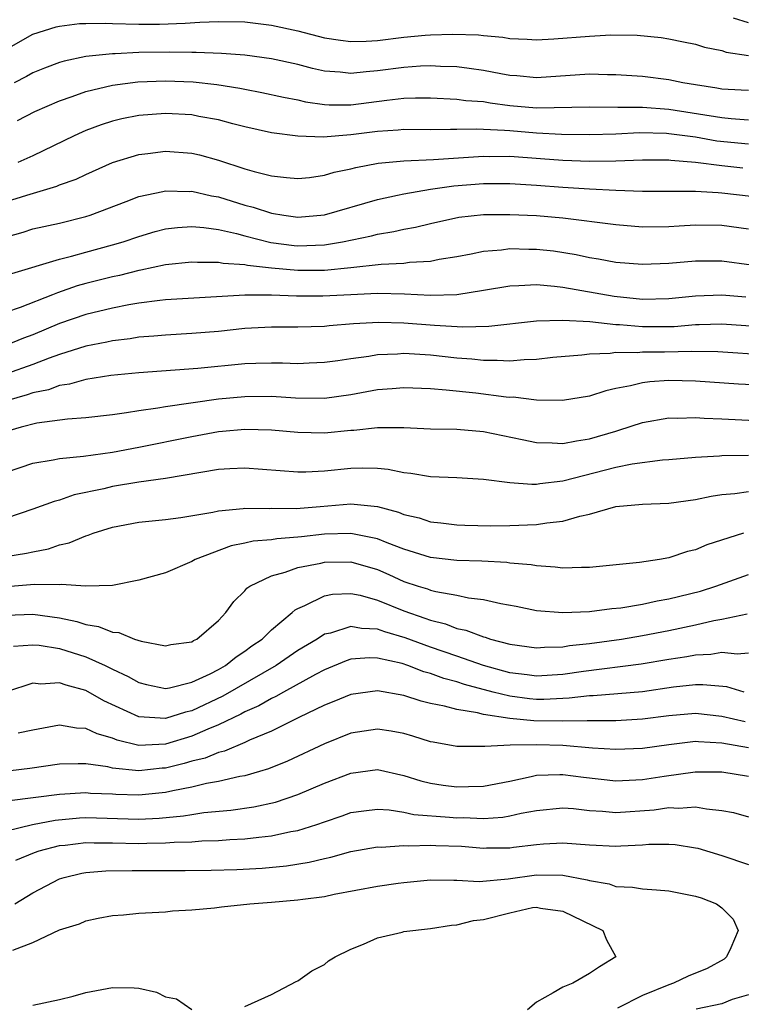
# Model space of a CAD drawing. Units: inches. Extents: x 2637000 to 2640000, y 1482000 to 1485000.
# Drawn here: x 2637056 to 2637110, y 1482415 to 1482490 of the extents above; entities that cross this region are included whole.
import ezdxf

# ---------------------------------------------------------------- set-up
doc = ezdxf.new("R2010")
doc.units = ezdxf.units.IN
doc.header["$MEASUREMENT"] = 0
doc.layers.add('LD26371482_2ft', color=182, linetype='Continuous')

msp = doc.modelspace()

# ---------------------------------------------------------------- linework, layer by layer
at = {"layer": 'LD26371482_2ft'}
for points, elevation in [([(2637055, 1482487.556), (2637057, 1482488.677), (2637058.758, 1482489.242), (2637059, 1482489.295), (2637060.524, 1482489.476), (2637061, 1482489.494), (2637062.489, 1482489.511), (2637063, 1482489.485), (2637065, 1482489.443), (2637066.555, 1482489.445), (2637068.495, 1482489.505), (2637069.585, 1482489.584), (2637071, 1482489.641), (2637073, 1482489.606), (2637075, 1482489.367), (2637077, 1482488.943), (2637079, 1482488.417), (2637080.219, 1482488.219), (2637081, 1482488.122), (2637082.148, 1482488.148), (2637083, 1482488.203), (2637085, 1482488.444), (2637086.599, 1482488.599), (2637087, 1482488.626), (2637088.682, 1482488.682), (2637090.62, 1482488.619), (2637091, 1482488.57), (2637092.462, 1482488.462), (2637093, 1482488.358), (2637094.311, 1482488.311), (2637095, 1482488.258), (2637096.327, 1482488.326), (2637099, 1482488.543), (2637100.621, 1482488.62), (2637102.601, 1482488.601), (2637104.418, 1482488.418), (2637105, 1482488.33), (2637106.095, 1482488.095), (2637107, 1482487.923), (2637107.689, 1482487.689), (2637109, 1482487.446), (2637109.321, 1482487.321), (2637111, 1482487.068)], 8308), ([(2637111, 1482489.541), (2637109.878, 1482489.878)], 8310), ([(2637111, 1482484.416), (2637110.462, 1482484.463), (2637109, 1482484.533), (2637108.613, 1482484.614), (2637107, 1482484.846), (2637106.052, 1482485), (2637105, 1482485.224), (2637103, 1482485.488), (2637101, 1482485.622), (2637100.378, 1482485.621), (2637099, 1482485.664), (2637095, 1482485.387), (2637093.528, 1482485.528), (2637093, 1482485.562), (2637092.324, 1482485.677), (2637091, 1482485.947), (2637089.923, 1482486.077), (2637089, 1482486.208), (2637087.761, 1482486.239), (2637087, 1482486.278), (2637086.255, 1482486.254), (2637085, 1482486.171), (2637083, 1482485.903), (2637082.153, 1482485.847), (2637081, 1482485.704), (2637080.195, 1482485.805), (2637079, 1482485.893), (2637078.097, 1482486.097), (2637077, 1482486.381), (2637075, 1482486.818), (2637073, 1482487.086), (2637071.231, 1482487.231), (2637069.31, 1482487.309), (2637069, 1482487.299), (2637067.324, 1482487.325), (2637065, 1482487.293), (2637063.204, 1482487.204), (2637063, 1482487.208), (2637061, 1482486.99), (2637059.355, 1482486.645), (2637059, 1482486.535), (2637057.88, 1482486.12), (2637057, 1482485.766), (2637056.51, 1482485.49), (2637055.582, 1482485)], 8306), ([(2637055.833, 1482482.167), (2637057.148, 1482482.852), (2637059, 1482483.654), (2637059.966, 1482483.967), (2637061, 1482484.342), (2637063, 1482484.821), (2637064.924, 1482485.076), (2637067, 1482485.156), (2637069.081, 1482485.081), (2637070.877, 1482484.877), (2637072.605, 1482484.605), (2637073, 1482484.519), (2637074.287, 1482484.286), (2637075.922, 1482483.922), (2637077, 1482483.714), (2637077.579, 1482483.579), (2637079, 1482483.373), (2637079.348, 1482483.348), (2637081, 1482483.345), (2637083.702, 1482483.702), (2637085, 1482483.839), (2637085.866, 1482483.866), (2637087, 1482483.862), (2637089, 1482483.778), (2637089.683, 1482483.683), (2637091, 1482483.593), (2637091.501, 1482483.5), (2637093, 1482483.302), (2637095, 1482483.121), (2637099, 1482483.183), (2637101.158, 1482483.158), (2637103, 1482483.167), (2637105, 1482483.029), (2637109, 1482482.381), (2637109.693, 1482482.307), (2637111, 1482482.218)], 8304), ([(2637111, 1482480.363), (2637108.611, 1482480.612), (2637107, 1482480.892), (2637105, 1482481.166), (2637104.824, 1482481.176), (2637102.781, 1482481.219), (2637101, 1482481.131), (2637099, 1482481.081), (2637096.89, 1482481.11), (2637095, 1482481.209), (2637093, 1482481.369), (2637092.583, 1482481.417), (2637090.484, 1482481.516), (2637089, 1482481.475), (2637088.509, 1482481.491), (2637087, 1482481.462), (2637085, 1482481.474), (2637084.571, 1482481.429), (2637083, 1482481.334), (2637081, 1482481.08), (2637078.906, 1482480.906), (2637077, 1482480.966), (2637075, 1482481.23), (2637073, 1482481.69), (2637072.085, 1482481.915), (2637071, 1482482.211), (2637069.525, 1482482.475), (2637069, 1482482.584), (2637067, 1482482.696), (2637065, 1482482.536), (2637063.718, 1482482.282), (2637063, 1482482.105), (2637062.159, 1482481.841), (2637061, 1482481.404), (2637060.712, 1482481.288), (2637060.1, 1482481), (2637057, 1482479.498), (2637055.854, 1482479)], 8302), ([(2637055, 1482476.041), (2637056.529, 1482476.529), (2637058.797, 1482477.203), (2637059, 1482477.293), (2637060.258, 1482477.742), (2637061, 1482478.096), (2637063.013, 1482478.987), (2637065, 1482479.598), (2637065.666, 1482479.666), (2637067, 1482479.841), (2637069, 1482479.689), (2637069.565, 1482479.564), (2637071, 1482479.171), (2637073, 1482478.521), (2637073.688, 1482478.312), (2637075, 1482477.982), (2637076.149, 1482477.851), (2637077, 1482477.782), (2637077.868, 1482477.868), (2637079, 1482478.026), (2637079.744, 1482478.256), (2637081, 1482478.511), (2637081.38, 1482478.62), (2637083.065, 1482478.935), (2637085, 1482479.12), (2637087.225, 1482479.225), (2637091, 1482479.473), (2637091.454, 1482479.454), (2637093, 1482479.46), (2637095.304, 1482479.304), (2637097, 1482479.165), (2637099, 1482479.092), (2637101, 1482479.127), (2637103, 1482479.201), (2637105, 1482479.184), (2637105.161, 1482479.161), (2637107, 1482479.025), (2637109, 1482478.768), (2637110.587, 1482478.587)], 8300), ([(2637055, 1482473.369), (2637056.261, 1482473.739), (2637057, 1482473.974), (2637059, 1482474.407), (2637061, 1482474.9), (2637061.309, 1482475), (2637064.042, 1482476.042), (2637065, 1482476.424), (2637066.806, 1482476.806), (2637067, 1482476.86), (2637068.804, 1482476.805), (2637069, 1482476.817), (2637070.476, 1482476.476), (2637071, 1482476.396), (2637073, 1482475.779), (2637073.622, 1482475.622), (2637075, 1482475.152), (2637075.925, 1482475), (2637077, 1482474.854), (2637079, 1482475.031), (2637083, 1482476.208), (2637084.52, 1482476.52), (2637085, 1482476.633), (2637087, 1482476.983), (2637088.774, 1482477.226), (2637091, 1482477.393), (2637093, 1482477.394), (2637095, 1482477.274), (2637097, 1482477.119), (2637099, 1482476.991), (2637101, 1482476.892), (2637103, 1482476.836), (2637107, 1482476.827), (2637108.712, 1482476.712), (2637109, 1482476.708), (2637112.327, 1482476.327)], 8298), ([(2637055.404, 1482470.596), (2637059, 1482471.697), (2637059.912, 1482471.912), (2637061, 1482472.227), (2637063, 1482472.76), (2637063.822, 1482473), (2637065, 1482473.408), (2637066.228, 1482473.772), (2637067, 1482473.977), (2637067.909, 1482474.091), (2637069, 1482474.16), (2637069.906, 1482474.093), (2637071, 1482473.929), (2637072.366, 1482473.634), (2637073, 1482473.458), (2637074.959, 1482472.959), (2637076.726, 1482472.726), (2637077, 1482472.702), (2637079, 1482472.779), (2637080.36, 1482473), (2637082.554, 1482473.446), (2637083, 1482473.569), (2637084.23, 1482473.77), (2637085, 1482473.955), (2637085.887, 1482474.113), (2637087, 1482474.388), (2637089.136, 1482474.864), (2637091, 1482475.069), (2637093, 1482475.075), (2637095, 1482474.983), (2637097, 1482474.818), (2637101, 1482474.305), (2637103, 1482474.143), (2637105, 1482474.165), (2637105.781, 1482474.219), (2637107, 1482474.275), (2637109, 1482474.251), (2637111, 1482473.992)], 8296), ([(2637111.228, 1482471.227), (2637109, 1482471.539), (2637107, 1482471.539), (2637105, 1482471.351), (2637103, 1482471.274), (2637101, 1482471.44), (2637099.68, 1482471.68), (2637099, 1482471.786), (2637098.006, 1482472.006), (2637096.281, 1482472.281), (2637095, 1482472.43), (2637094.428, 1482472.428), (2637093, 1482472.471), (2637092.379, 1482472.379), (2637091, 1482472.278), (2637090.075, 1482472.075), (2637089, 1482471.873), (2637087.66, 1482471.66), (2637087, 1482471.513), (2637085.433, 1482471.433), (2637085, 1482471.361), (2637083.278, 1482471.278), (2637081, 1482471.023), (2637079, 1482470.836), (2637077, 1482470.824), (2637075.004, 1482471.004), (2637073.199, 1482471.199), (2637073, 1482471.249), (2637071.352, 1482471.352), (2637071, 1482471.432), (2637069.428, 1482471.429), (2637069, 1482471.461), (2637067, 1482471.25), (2637065.152, 1482470.848), (2637065, 1482470.829), (2637063.54, 1482470.46), (2637063, 1482470.357), (2637061, 1482469.848), (2637060.335, 1482469.665), (2637058.841, 1482469.159), (2637058.473, 1482469), (2637056.04, 1482468.04), (2637055, 1482467.675)], 8294), ([(2637110.811, 1482468.811), (2637109, 1482468.966), (2637107, 1482468.899), (2637105, 1482468.687), (2637103, 1482468.647), (2637100.868, 1482468.868), (2637097, 1482469.544), (2637096.369, 1482469.631), (2637095, 1482469.748), (2637093.664, 1482469.664), (2637093, 1482469.661), (2637091, 1482469.317), (2637089, 1482468.995), (2637087, 1482468.938), (2637085.036, 1482469.036), (2637083, 1482469.085), (2637081, 1482468.997), (2637078.883, 1482468.883), (2637076.896, 1482468.896), (2637075, 1482468.982), (2637073, 1482468.976), (2637067, 1482468.608), (2637066.565, 1482468.565), (2637065, 1482468.356), (2637064.23, 1482468.23), (2637063, 1482467.984), (2637061, 1482467.5), (2637059, 1482466.827), (2637057, 1482465.983), (2637056.279, 1482465.721), (2637055, 1482465.189)], 8292), ([(2637113, 1482466.512), (2637109, 1482466.783), (2637107.277, 1482466.723), (2637107, 1482466.725), (2637105.411, 1482466.589), (2637103, 1482466.574), (2637101.262, 1482466.738), (2637101, 1482466.741), (2637099.046, 1482466.954), (2637097, 1482467.064), (2637095.002, 1482466.998), (2637091.406, 1482466.594), (2637089.446, 1482466.554), (2637087.318, 1482466.682), (2637085, 1482466.856), (2637083.102, 1482466.898), (2637081.201, 1482466.799), (2637079.347, 1482466.653), (2637079, 1482466.61), (2637077, 1482466.554), (2637075, 1482466.558), (2637073, 1482466.445), (2637071, 1482466.231), (2637069, 1482466.063), (2637067, 1482465.954), (2637066.132, 1482465.869), (2637065, 1482465.787), (2637064.327, 1482465.673), (2637063, 1482465.514), (2637062.586, 1482465.414), (2637061, 1482465.116), (2637059, 1482464.501), (2637058.225, 1482464.225), (2637057, 1482463.742), (2637055, 1482463.025)], 8290), ([(2637112.441, 1482464.441), (2637108.702, 1482464.702), (2637106.723, 1482464.723), (2637104.663, 1482464.663), (2637103, 1482464.655), (2637102.608, 1482464.608), (2637101, 1482464.631), (2637100.56, 1482464.56), (2637099, 1482464.522), (2637098.442, 1482464.442), (2637096.253, 1482464.253), (2637095, 1482464.106), (2637094.089, 1482464.089), (2637093, 1482463.982), (2637092.045, 1482464.045), (2637091, 1482464.03), (2637090.134, 1482464.134), (2637089, 1482464.225), (2637087, 1482464.448), (2637085, 1482464.563), (2637084.526, 1482464.526), (2637083, 1482464.471), (2637082.351, 1482464.351), (2637081, 1482464.171), (2637080.01, 1482464.01), (2637079, 1482463.873), (2637077.84, 1482463.84), (2637077, 1482463.797), (2637075.842, 1482463.842), (2637075, 1482463.842), (2637073.821, 1482463.821), (2637073, 1482463.787), (2637069.443, 1482463.443), (2637065, 1482463.106), (2637062.891, 1482462.891), (2637061, 1482462.591), (2637059.761, 1482462.239), (2637059, 1482462.138), (2637058.175, 1482461.825), (2637057, 1482461.584), (2637056.569, 1482461.431), (2637054.992, 1482461)], 8288), ([(2637111.825, 1482462.175), (2637110.257, 1482462.257), (2637107, 1482462.472), (2637105, 1482462.521), (2637103.563, 1482462.437), (2637103, 1482462.359), (2637102.113, 1482462.113), (2637101, 1482461.915), (2637100.244, 1482461.756), (2637099, 1482461.354), (2637096.973, 1482461.027), (2637095, 1482461.052), (2637093.257, 1482461.257), (2637093, 1482461.253), (2637092.729, 1482461.271), (2637090.441, 1482461.559), (2637088.195, 1482461.805), (2637087, 1482461.89), (2637085, 1482461.968), (2637084.11, 1482461.89), (2637083, 1482461.816), (2637081, 1482461.451), (2637079, 1482461.169), (2637076.806, 1482461.194), (2637075, 1482461.316), (2637073, 1482461.303), (2637071, 1482461.116), (2637067, 1482460.546), (2637066.434, 1482460.434), (2637065, 1482460.237), (2637064.073, 1482460.073), (2637063, 1482459.935), (2637061, 1482459.709), (2637059.615, 1482459.616), (2637057.297, 1482459.296), (2637056.104, 1482459), (2637055, 1482458.671)], 8286), ([(2637055, 1482455.602), (2637057, 1482456.288), (2637058.523, 1482456.523), (2637059, 1482456.631), (2637060.808, 1482456.808), (2637063, 1482457.122), (2637065, 1482457.493), (2637069, 1482458.304), (2637071, 1482458.669), (2637071.312, 1482458.688), (2637073, 1482458.859), (2637075, 1482458.806), (2637077, 1482458.617), (2637079, 1482458.574), (2637081, 1482458.777), (2637081.216, 1482458.784), (2637083, 1482458.986), (2637085, 1482458.972), (2637087, 1482458.872), (2637089, 1482458.838), (2637091, 1482458.675), (2637093.919, 1482458.081), (2637095, 1482457.84), (2637096.184, 1482457.816), (2637097, 1482457.756), (2637098.02, 1482457.98), (2637099, 1482458.116), (2637101, 1482458.711), (2637101.236, 1482458.764), (2637103, 1482459.347), (2637105, 1482459.702), (2637105.688, 1482459.688), (2637107, 1482459.731), (2637107.676, 1482459.677), (2637109, 1482459.636), (2637111.508, 1482459.509)], 8284), ([(2637111, 1482456.851), (2637109, 1482456.842), (2637108.819, 1482456.819), (2637107, 1482456.72), (2637105, 1482456.543), (2637104.513, 1482456.513), (2637102.218, 1482456.218), (2637101, 1482455.956), (2637097, 1482454.916), (2637095.271, 1482454.729), (2637095, 1482454.68), (2637094.662, 1482454.662), (2637093, 1482454.787), (2637091, 1482455.052), (2637089, 1482455.185), (2637087, 1482455.252), (2637085.512, 1482455.512), (2637085, 1482455.553), (2637083.808, 1482455.808), (2637083, 1482455.882), (2637081.908, 1482455.908), (2637081, 1482455.879), (2637079, 1482455.669), (2637077.598, 1482455.598), (2637077, 1482455.599), (2637073, 1482455.917), (2637071.864, 1482455.864), (2637071, 1482455.804), (2637067, 1482455.137), (2637065, 1482454.859), (2637063, 1482454.516), (2637062.354, 1482454.353), (2637060.115, 1482453.885), (2637059, 1482453.498), (2637058.601, 1482453.399), (2637057, 1482452.801), (2637055, 1482452.127)], 8282), ([(2637054.803, 1482449.197), (2637056.522, 1482449.478), (2637057, 1482449.598), (2637058.177, 1482449.822), (2637059, 1482450.113), (2637059.737, 1482450.263), (2637061, 1482450.803), (2637061.158, 1482450.842), (2637061.556, 1482451), (2637063, 1482451.449), (2637065, 1482451.818), (2637067, 1482452.021), (2637068.17, 1482452.169), (2637070.587, 1482452.587), (2637071, 1482452.69), (2637072.863, 1482452.864), (2637073, 1482452.889), (2637074.861, 1482452.861), (2637075, 1482452.872), (2637076.863, 1482452.863), (2637078.669, 1482453), (2637081, 1482453.211), (2637083, 1482453.007), (2637084.585, 1482452.584), (2637085, 1482452.407), (2637086.144, 1482452.144), (2637087, 1482451.853), (2637087.784, 1482451.784), (2637089, 1482451.636), (2637089.607, 1482451.607), (2637091.557, 1482451.557), (2637093, 1482451.564), (2637095, 1482451.642), (2637095.779, 1482451.779), (2637097, 1482451.892), (2637098.278, 1482452.278), (2637099, 1482452.42), (2637101, 1482453), (2637103, 1482453.178), (2637105, 1482453.261), (2637107, 1482453.534), (2637108.204, 1482453.796), (2637109, 1482453.907), (2637109.984, 1482453.984), (2637111, 1482454.145)], 8280), ([(2637110.627, 1482451), (2637107.876, 1482450.124), (2637107, 1482449.736), (2637106.397, 1482449.603), (2637105, 1482449.125), (2637104.29, 1482449), (2637102.774, 1482448.774), (2637099, 1482448.393), (2637098.401, 1482448.401), (2637097, 1482448.351), (2637096.43, 1482448.431), (2637095, 1482448.524), (2637094.602, 1482448.602), (2637093, 1482448.742), (2637092.775, 1482448.775), (2637090.873, 1482448.873), (2637089, 1482448.929), (2637087, 1482449.156), (2637085, 1482449.778), (2637083.736, 1482450.264), (2637083, 1482450.577), (2637081, 1482450.979), (2637079, 1482450.91), (2637077.271, 1482450.729), (2637077, 1482450.686), (2637075.421, 1482450.58), (2637075, 1482450.499), (2637073.612, 1482450.388), (2637073, 1482450.239), (2637071.965, 1482450.035), (2637069.241, 1482449), (2637069, 1482448.854), (2637067, 1482448.007), (2637065, 1482447.451), (2637063, 1482447.046), (2637061, 1482446.982), (2637059.12, 1482447.12), (2637059, 1482447.099), (2637057.128, 1482447.128), (2637055, 1482446.954)], 8278), ([(2637055, 1482444.8), (2637057, 1482444.88), (2637059, 1482444.597), (2637060.32, 1482444.321), (2637061, 1482444.099), (2637061.947, 1482443.948), (2637063, 1482443.517), (2637063.489, 1482443.489), (2637064.658, 1482443), (2637065.166, 1482442.834), (2637067, 1482442.497), (2637067.42, 1482442.581), (2637069, 1482442.801), (2637069.117, 1482442.882), (2637069.372, 1482443), (2637071, 1482444.388), (2637071.559, 1482445), (2637072.156, 1482445.844), (2637073, 1482446.649), (2637073.154, 1482446.846), (2637073.381, 1482447), (2637075, 1482447.776), (2637076.04, 1482448.04), (2637077, 1482448.402), (2637078.739, 1482448.739), (2637079, 1482448.81), (2637081, 1482448.825), (2637083, 1482448.249), (2637083.874, 1482447.873), (2637085, 1482447.358), (2637086.07, 1482447), (2637086.781, 1482446.781), (2637087, 1482446.694), (2637087.418, 1482446.582), (2637089, 1482446.312), (2637089.882, 1482446.118), (2637091, 1482445.991), (2637092.311, 1482445.689), (2637093.484, 1482445.484), (2637095, 1482445.168), (2637096.993, 1482444.993), (2637099, 1482445.082), (2637100.699, 1482445.301), (2637101.364, 1482445.364), (2637103, 1482445.637), (2637104.12, 1482445.88), (2637105, 1482446.025), (2637107.376, 1482446.624), (2637108.546, 1482447), (2637111, 1482447.881)], 8276), ([(2637055.533, 1482442.467), (2637057, 1482442.575), (2637057.465, 1482442.536), (2637059, 1482442.279), (2637061, 1482441.652), (2637062.456, 1482441), (2637063, 1482440.723), (2637064.178, 1482440.178), (2637065, 1482439.712), (2637065.57, 1482439.57), (2637067, 1482439.27), (2637067.316, 1482439.316), (2637069, 1482439.736), (2637070.371, 1482440.371), (2637071, 1482440.696), (2637071.532, 1482441), (2637072.339, 1482441.661), (2637073, 1482442.08), (2637073.524, 1482442.477), (2637074.298, 1482443), (2637075, 1482443.704), (2637076.559, 1482445), (2637076.787, 1482445.213), (2637077, 1482445.319), (2637077.529, 1482445.529), (2637079, 1482446.269), (2637079.607, 1482446.393), (2637081, 1482446.451), (2637081.689, 1482446.311), (2637083, 1482445.941), (2637085, 1482445.128), (2637086.583, 1482444.582), (2637087, 1482444.416), (2637088.145, 1482444.145), (2637089, 1482443.803), (2637089.672, 1482443.672), (2637091, 1482443.163), (2637091.135, 1482443.135), (2637091.536, 1482443), (2637093, 1482442.618), (2637095, 1482442.332), (2637095.612, 1482442.388), (2637097, 1482442.414), (2637097.498, 1482442.502), (2637099, 1482442.668), (2637101.418, 1482443), (2637103, 1482443.258), (2637105, 1482443.641), (2637107, 1482444.064), (2637108.401, 1482444.401), (2637109, 1482444.505), (2637110.899, 1482444.899)], 8274), ([(2637111, 1482441.926), (2637110.147, 1482441.853), (2637109, 1482441.975), (2637108.173, 1482441.827), (2637107, 1482441.781), (2637106.35, 1482441.65), (2637105, 1482441.448), (2637102.907, 1482441.093), (2637098.558, 1482440.558), (2637097, 1482440.328), (2637095, 1482440.196), (2637094.294, 1482440.294), (2637093, 1482440.444), (2637090.998, 1482440.998), (2637089, 1482441.702), (2637087, 1482442.381), (2637085.096, 1482443.096), (2637083.549, 1482443.549), (2637083, 1482443.758), (2637081.798, 1482443.798), (2637081, 1482443.958), (2637079.451, 1482443.451), (2637079, 1482443.359), (2637078.45, 1482443), (2637077, 1482442.126), (2637075.361, 1482441), (2637071.321, 1482438.679), (2637069, 1482437.585), (2637068.513, 1482437.487), (2637067, 1482436.988), (2637065, 1482437.123), (2637062.338, 1482438.337), (2637061, 1482439.103), (2637059.507, 1482439.506), (2637059, 1482439.698), (2637057.598, 1482439.598), (2637057, 1482439.663), (2637055, 1482439.008)], 8272), ([(2637110.689, 1482439), (2637109.38, 1482439.38), (2637107.553, 1482439.553), (2637107, 1482439.532), (2637105.36, 1482439.36), (2637103, 1482439.022), (2637099.288, 1482438.712), (2637099, 1482438.709), (2637097.474, 1482438.526), (2637097, 1482438.515), (2637095.561, 1482438.439), (2637095, 1482438.444), (2637094.49, 1482438.49), (2637093, 1482438.678), (2637091.735, 1482439), (2637089.578, 1482439.578), (2637089, 1482439.775), (2637088.012, 1482440.012), (2637087, 1482440.391), (2637086.514, 1482440.514), (2637085.291, 1482441), (2637084.858, 1482441.142), (2637083, 1482441.566), (2637082.413, 1482441.587), (2637081, 1482441.48), (2637080.639, 1482441.361), (2637079, 1482440.682), (2637078.334, 1482440.334), (2637075.915, 1482439), (2637075.338, 1482438.663), (2637075, 1482438.516), (2637074.042, 1482437.958), (2637073, 1482437.501), (2637072.681, 1482437.319), (2637071, 1482436.52), (2637070.206, 1482436.206), (2637069, 1482435.666), (2637067, 1482435.064), (2637065, 1482434.969), (2637063.362, 1482435.362), (2637063, 1482435.515), (2637061.838, 1482435.838), (2637061, 1482436.25), (2637060.276, 1482436.276), (2637059, 1482436.498), (2637057, 1482436.123), (2637055.896, 1482435.896)], 8270), ([(2637110.751, 1482436.75), (2637109, 1482437.16), (2637107, 1482437.375), (2637105, 1482437.195), (2637103, 1482436.938), (2637101, 1482436.835), (2637099, 1482436.822), (2637098.834, 1482436.834), (2637097, 1482436.791), (2637094.811, 1482436.811), (2637093, 1482437.011), (2637091, 1482437.313), (2637090.565, 1482437.436), (2637089, 1482437.667), (2637088.068, 1482437.932), (2637087, 1482438.13), (2637086.298, 1482438.298), (2637085, 1482438.727), (2637083, 1482439.08), (2637081, 1482438.821), (2637079.722, 1482438.278), (2637079, 1482438.002), (2637077.079, 1482437.079), (2637075, 1482436.05), (2637073.358, 1482435.358), (2637073, 1482435.184), (2637071.461, 1482434.54), (2637071, 1482434.434), (2637069.989, 1482434.011), (2637069, 1482433.775), (2637068.406, 1482433.594), (2637067, 1482433.251), (2637066.76, 1482433.24), (2637065, 1482433.045), (2637063, 1482433.257), (2637062.656, 1482433.343), (2637061, 1482433.569), (2637060.412, 1482433.588), (2637059, 1482433.538), (2637056.769, 1482433.231), (2637053, 1482432.779)], 8268), ([(2637111, 1482434.796), (2637109, 1482435.146), (2637107.229, 1482435.229), (2637107, 1482435.254), (2637105, 1482435.022), (2637103, 1482434.73), (2637101, 1482434.655), (2637099.24, 1482434.76), (2637097, 1482434.952), (2637095.019, 1482435.019), (2637093.019, 1482434.981), (2637091.103, 1482434.897), (2637091, 1482434.875), (2637089, 1482434.894), (2637087.2, 1482435.2), (2637087, 1482435.246), (2637085.663, 1482435.663), (2637085, 1482435.854), (2637084.035, 1482436.035), (2637083, 1482436.196), (2637081, 1482435.89), (2637079, 1482435.084), (2637076.215, 1482433.784), (2637074.79, 1482433.21), (2637074.09, 1482433), (2637073, 1482432.679), (2637072.62, 1482432.62), (2637071, 1482432.237), (2637070.088, 1482432.088), (2637069, 1482431.813), (2637067.549, 1482431.548), (2637067, 1482431.412), (2637065, 1482431.21), (2637063.256, 1482431.256), (2637063, 1482431.279), (2637061.343, 1482431.343), (2637061, 1482431.382), (2637059, 1482431.263), (2637055.229, 1482430.771)], 8266), ([(2637055, 1482428.507), (2637056.962, 1482429), (2637058.676, 1482429.324), (2637060.512, 1482429.488), (2637061, 1482429.515), (2637065, 1482429.402), (2637066.527, 1482429.474), (2637068.36, 1482429.64), (2637069, 1482429.761), (2637069.898, 1482429.897), (2637071.927, 1482430.073), (2637073.674, 1482430.326), (2637075.307, 1482430.693), (2637077, 1482431.266), (2637079, 1482432.113), (2637081, 1482432.883), (2637083, 1482433.145), (2637085, 1482432.706), (2637086.288, 1482432.288), (2637087, 1482432.11), (2637087.963, 1482431.962), (2637089, 1482431.831), (2637089.865, 1482431.866), (2637091, 1482431.888), (2637093, 1482432.268), (2637094.612, 1482432.612), (2637095, 1482432.711), (2637096.759, 1482432.76), (2637097, 1482432.781), (2637098.564, 1482432.564), (2637101, 1482432.295), (2637103, 1482432.393), (2637104.654, 1482432.654), (2637106.973, 1482432.973), (2637109, 1482432.96), (2637111, 1482432.645)], 8264), ([(2637055.707, 1482426.293), (2637057.116, 1482426.884), (2637057.461, 1482427), (2637059, 1482427.396), (2637059.434, 1482427.434), (2637061, 1482427.629), (2637061.613, 1482427.613), (2637063, 1482427.617), (2637065, 1482427.567), (2637065.595, 1482427.596), (2637067, 1482427.602), (2637067.66, 1482427.66), (2637069, 1482427.689), (2637069.749, 1482427.749), (2637071, 1482427.784), (2637071.855, 1482427.855), (2637073, 1482427.907), (2637074.048, 1482428.047), (2637075, 1482428.131), (2637076.46, 1482428.46), (2637077, 1482428.55), (2637078.416, 1482429), (2637079, 1482429.208), (2637080.351, 1482429.649), (2637081, 1482429.889), (2637081.971, 1482430.029), (2637083, 1482430.147), (2637083.899, 1482430.101), (2637085, 1482429.923), (2637085.75, 1482429.75), (2637088.44, 1482429.56), (2637089, 1482429.503), (2637089.511, 1482429.511), (2637091, 1482429.451), (2637092.456, 1482429.543), (2637093, 1482429.636), (2637093.841, 1482429.841), (2637095, 1482430.06), (2637097, 1482430.257), (2637097.797, 1482430.203), (2637099, 1482430.058), (2637099.99, 1482430.01), (2637101, 1482429.906), (2637103.891, 1482430.109), (2637105, 1482430.279), (2637105.76, 1482430.24), (2637107, 1482430.334), (2637107.831, 1482430.169), (2637109, 1482430.063), (2637109.888, 1482429.888), (2637111, 1482429.569)], 8262), ([(2637055.629, 1482423), (2637057, 1482423.841), (2637059, 1482424.888), (2637059.352, 1482425), (2637060.682, 1482425.318), (2637061, 1482425.369), (2637062.508, 1482425.492), (2637064.478, 1482425.522), (2637065, 1482425.509), (2637068.48, 1482425.52), (2637070.456, 1482425.544), (2637072.401, 1482425.6), (2637074.299, 1482425.7), (2637076.132, 1482425.868), (2637077.86, 1482426.141), (2637079, 1482426.432), (2637079.473, 1482426.526), (2637081, 1482426.95), (2637083, 1482427.297), (2637083.283, 1482427.283), (2637085, 1482427.415), (2637085.382, 1482427.382), (2637087, 1482427.441), (2637087.415, 1482427.415), (2637089.352, 1482427.352), (2637091, 1482427.209), (2637091.223, 1482427.223), (2637093, 1482427.228), (2637093.274, 1482427.273), (2637095, 1482427.48), (2637095.528, 1482427.529), (2637097, 1482427.599), (2637099, 1482427.447), (2637101, 1482427.354), (2637101.383, 1482427.383), (2637103, 1482427.454), (2637103.5, 1482427.5), (2637105, 1482427.511), (2637105.481, 1482427.481), (2637107, 1482427.239), (2637107.195, 1482427.195), (2637109, 1482426.653), (2637111, 1482425.975)], 8260), ([(2637055.494, 1482419.494), (2637057, 1482420.074), (2637059, 1482421.05), (2637060.506, 1482421.494), (2637061, 1482421.72), (2637061.924, 1482421.924), (2637063, 1482422.114), (2637063.824, 1482422.176), (2637065, 1482422.295), (2637067, 1482422.409), (2637067.536, 1482422.464), (2637069, 1482422.556), (2637070.699, 1482422.699), (2637071.222, 1482422.778), (2637073.382, 1482423), (2637075, 1482423.123), (2637077, 1482423.299), (2637077.363, 1482423.363), (2637079, 1482423.568), (2637079.731, 1482423.731), (2637083, 1482424.343), (2637084.574, 1482424.574), (2637085, 1482424.624), (2637087, 1482424.808), (2637088.78, 1482424.78), (2637089, 1482424.79), (2637090.685, 1482424.685), (2637092.882, 1482424.882), (2637095, 1482425.19), (2637097, 1482425.167), (2637098.821, 1482424.821), (2637099, 1482424.759), (2637100.502, 1482424.502), (2637101, 1482424.322), (2637102.262, 1482424.262), (2637103, 1482424.124), (2637104.072, 1482424.072), (2637105, 1482423.986), (2637107, 1482423.594), (2637107.446, 1482423.446), (2637108.602, 1482423), (2637109, 1482422.701), (2637109.845, 1482421.845), (2637110.23, 1482421), (2637109.674, 1482419.674), (2637109.36, 1482419), (2637109.167, 1482418.833), (2637107.88, 1482418.12), (2637106.459, 1482417.542), (2637105.351, 1482417), (2637105, 1482416.888), (2637103, 1482416.071), (2637101.127, 1482415.127)], 8258), ([(2637073, 1482415.237), (2637075, 1482416.146), (2637076.862, 1482417.138), (2637077, 1482417.195), (2637078.053, 1482417.947), (2637079, 1482418.424), (2637079.312, 1482418.688), (2637079.818, 1482419), (2637081, 1482419.58), (2637081.955, 1482419.955), (2637083, 1482420.445), (2637084.864, 1482420.864), (2637085, 1482420.91), (2637087, 1482421.132), (2637088.603, 1482421.397), (2637089, 1482421.417), (2637090.265, 1482421.735), (2637091, 1482421.819), (2637093, 1482422.325), (2637094.719, 1482422.719), (2637095, 1482422.748), (2637095.32, 1482422.68), (2637097, 1482422.458), (2637100.007, 1482421), (2637100.285, 1482420.285), (2637101.006, 1482419), (2637099.752, 1482418.248), (2637099, 1482417.738), (2637097.763, 1482417), (2637097, 1482416.711), (2637096.279, 1482416.279), (2637095, 1482415.578), (2637094.32, 1482415)], 8256), ([(2637057, 1482415.36), (2637059, 1482415.778), (2637060.034, 1482416.034), (2637061, 1482416.297), (2637063, 1482416.677), (2637064.647, 1482416.647), (2637065, 1482416.621), (2637066.329, 1482416.329), (2637067, 1482415.989), (2637067.828, 1482415.828), (2637069, 1482415.03)], 8256), ([(2637111, 1482416.142), (2637109.781, 1482415.781), (2637109, 1482415.453), (2637107.057, 1482415.057)], 8260)]:
    msp.add_lwpolyline(points, dxfattribs=dict(at, elevation=elevation))

doc.saveas('drawing.dxf')
